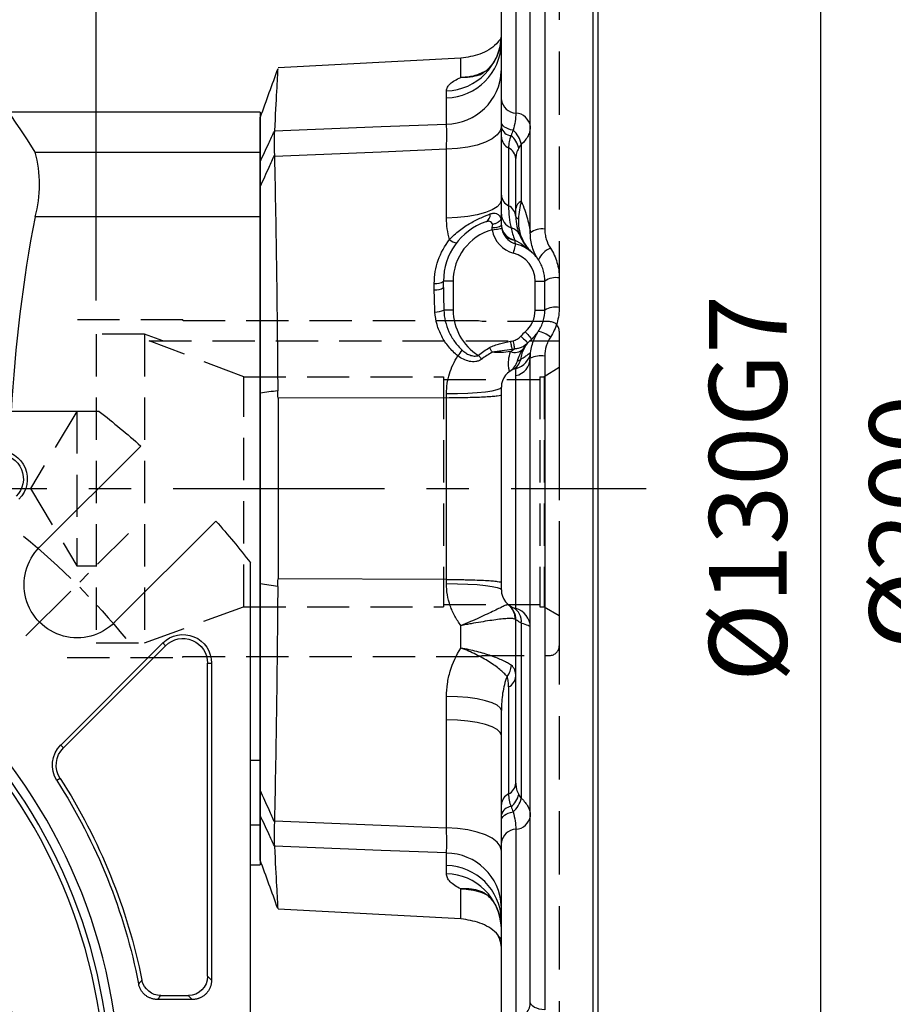
# Model space of a CAD drawing. Units: millimetres. Extents: x -28 to 1069, y -16 to 684.
# Drawn here: x 415 to 506, y 283 to 385 of the extents above; entities that cross this region are included whole.
import ezdxf

# ---------------------------------------------------------------- set-up
doc = ezdxf.new("R2010")
doc.units = ezdxf.units.MM
doc.header["$LTSCALE"] = 17.5
doc.linetypes.add('CENTER', pattern=[2, 1.25, -0.25, 0.25, -0.25])
doc.linetypes.add('HIDDEN', pattern=[0.375, 0.25, -0.125])
for name, color, linetype in [('CEN', 2, 'CENTER'), ('DIM', 3, 'Continuous'), ('HID', 6, 'HIDDEN'), ('MAIN', 7, 'Continuous')]:
    doc.layers.add(name, color=color, linetype=linetype)
doc.styles.get("Standard").update_dxf_attribs({"font": 'simplex.shx', "bigfont": 'chineset.shx'})
doc.dimstyles.new('C', dxfattribs={"dimscale": 3.5, "dimtxt": 2.3, "dimasz": 2, "dimexe": 1, "dimexo": 1, "dimgap": 1, "dimtad": 1, "dimtoh": 1, "dimdec": 4, "dimdsep": 46, "dimtxsty": 'Standard', "dimcen": 0, "dimclrd": 256, "dimclre": 256, "dimclrt": 256, "dimadec": 0, "dimazin": 0, "dimtfac": 0.6, "dimtdec": 4, "dimtofl": 0, "dimtmove": 0, "dimatfit": 3, "dimfxl": 0, "dimtolj": 1, "dimarcsym": 0})
doc.dimstyles.new('L', dxfattribs={"dimscale": 3.5, "dimtxt": 2.3, "dimasz": 2, "dimexe": 1, "dimexo": 1, "dimgap": 1, "dimtad": 1, "dimdsep": 46, "dimtxsty": 'Standard', "dimcen": 0, "dimclrd": 256, "dimclre": 256, "dimclrt": 256, "dimazin": 2, "dimtfac": 0.6, "dimtmove": 0, "dimatfit": 3, "dimfxl": 0, "dimtolj": 1, "dimarcsym": 0})

# ---------------------------------------------------------------- blocks, each defined once
blk = doc.blocks.new('A$C028462F5')
at = {"layer": 'HID'}
for p, q in [((-39, 17.5), (-51, 17.5)), ((-39, 17.5), (-39, 17.4)), ((-8.37, 17.4), (-39, 17.4)), ((-8, 17.3), (-8.37, 17.4)), ((-1, 17.3), (-8, 17.3)), ((-48, 16), (-48, -16)), ((-43, 16), (-48, 16)), ((-43, 16), (-43, -16)), ((-41.09, 15.3), (-43, 16)), ((0, 16.3), (0, -16.3)), ((-42.49, 15.3), (0, 15.3)), ((0, 12.53), (-1.56, 11.58)), ((-32.7, -12.25), (-32.7, 11.58)), ((-32.7, 11.58), (-12, 11.58)), ((-12, 11.58), (-12, -12.25)), ((-12, 11.31), (-2, 11.31)), ((-2, 11.58), (-1.56, 11.58)), ((-2, 11.58), (-2, -12.25)), ((-1.56, 11.58), (-1.56, -12.25)), ((-50, 8), (-54.81, 0)), ((-50, 8), (-50, -8)), ((-48, 8), (-50, 8)), ((-54.81, 0), (-50, -8)), ((-50, -8), (-48, -8)), ((-12, -12), (-2, -12)), ((-43, -16), (-32.7, -12.25)), ((-32.7, -12.25), (-12, -12.25)), ((-2, -12.25), (-1.56, -12.25)), ((-1.56, -12.25), (0, -13.15)), ((-48, -16), (-43, -16)), ((-8.37, -17.4), (-8, -17.3)), ((-8, -17.3), (-1, -17.3)), ((-51, -17.5), (-39, -17.5)), ((-39, -17.4), (-8.37, -17.4)), ((-39, -17.5), (-39, -17.4))]:
    blk.add_line(p, q, dxfattribs=at)
at = {"layer": 'HID', "flags": 128}
blk.add_lwpolyline([(-32.7, 11.58), (-34.52, 12.28), (-42.49, 15.3)], dxfattribs=at)
at = {"layer": 'HID'}
for centre, start, end in [((-1, 16.3), 0, 90), ((-1, -16.3), 270, 0)]:
    blk.add_arc(centre, 1, start, end, dxfattribs=at)
blk = doc.blocks.new('*D249')
at = {"layer": 'DEFPOINTS', "color": 0}
for p in [(474.93, 401.26), (474.93, 271.26), (498.02, 271.26)]:
    blk.add_point(p, dxfattribs=at)
at = {"layer": 'DIM', "lineweight": -2}
for p, q in [((478.43, 401.26), (501.52, 401.26)), ((498.02, 394.26), (498.02, 278.26)), ((478.43, 271.26), (501.52, 271.26))]:
    blk.add_line(p, q, dxfattribs=at)
at = {"layer": 'DIM'}
for points in [[(496.85, 394.26), (499.18, 394.26), (498.02, 401.26)], [(496.85, 278.26), (499.18, 278.26), (498.02, 271.26)]]:
    blk.add_solid(points, dxfattribs=at)
at = {"layer": 'DIM', "insert": (490.49, 336.26), "char_height": 8.05, "attachment_point": 5, "rotation": 90}
blk.add_mtext('\\A1;%%C130G7', dxfattribs=at)
blk = doc.blocks.new('*D250')
at = {"layer": 'DEFPOINTS', "color": 0}
for p in [(295.93, 517.95), (474.93, 436.26), (295.93, 367.26)]:
    blk.add_point(p, dxfattribs=at)
at = {"layer": 'DIM', "lineweight": -2}
for p, q in [((295.93, 370.76), (295.93, 521.45)), ((474.93, 439.76), (474.93, 521.45)), ((467.93, 517.95), (302.93, 517.95))]:
    blk.add_line(p, q, dxfattribs=at)
at = {"layer": 'DIM'}
for points in [[(302.93, 519.12), (302.93, 516.78), (295.93, 517.95)], [(467.93, 519.12), (467.93, 516.78), (474.93, 517.95)]]:
    blk.add_solid(points, dxfattribs=at)
at = {"layer": 'DIM', "insert": (385.43, 525.48), "char_height": 8.05, "attachment_point": 5}
blk.add_mtext('\\A1;179', dxfattribs=at)
blk = doc.blocks.new('*D251')
at = {"layer": 'DEFPOINTS', "color": 0}
for p in [(367.93, 492.95), (474.93, 436.26), (367.93, 380.26)]:
    blk.add_point(p, dxfattribs=at)
at = {"layer": 'DIM', "lineweight": -2}
for p, q in [((367.93, 423.74), (367.93, 496.45)), ((474.93, 456.52), (474.93, 496.45)), ((467.93, 492.95), (374.93, 492.95)), ((474.93, 439.76), (474.93, 443.39)), ((367.93, 383.76), (367.93, 394.84))]:
    blk.add_line(p, q, dxfattribs=at)
at = {"layer": 'DIM'}
for points in [[(374.93, 494.11), (374.93, 491.78), (367.93, 492.95)], [(467.93, 494.11), (467.93, 491.78), (474.93, 492.95)]]:
    blk.add_solid(points, dxfattribs=at)
at = {"layer": 'DIM', "insert": (421.43, 500.47), "char_height": 8.05, "attachment_point": 5}
blk.add_mtext('\\A1;107', dxfattribs=at)
blk = doc.blocks.new('*D252')
at = {"layer": 'DEFPOINTS', "color": 0}
for p in [(422.93, 467.55), (474.93, 436.26), (422.93, 352.26)]:
    blk.add_point(p, dxfattribs=at)
at = {"layer": 'DIM', "lineweight": -2}
for p, q in [((422.93, 355.76), (422.93, 471.05)), ((474.93, 439.76), (474.93, 471.05)), ((467.93, 467.55), (429.93, 467.55))]:
    blk.add_line(p, q, dxfattribs=at)
at = {"layer": 'DIM'}
for points in [[(429.93, 468.71), (429.93, 466.38), (422.93, 467.55)], [(467.93, 468.71), (467.93, 466.38), (474.93, 467.55)]]:
    blk.add_solid(points, dxfattribs=at)
at = {"layer": 'DIM', "insert": (448.93, 475.07), "char_height": 8.05, "attachment_point": 5}
blk.add_mtext('\\A1;52', dxfattribs=at)
blk = doc.blocks.new('*D257')
at = {"layer": 'DEFPOINTS', "color": 0}
for p in [(474.43, 436.26), (474.93, 236.26), (517.72, 236.26)]:
    blk.add_point(p, dxfattribs=at)
at = {"layer": 'DIM', "lineweight": -2}
for p, q in [((477.93, 436.26), (521.22, 436.26)), ((517.72, 429.26), (517.72, 315.27))]:
    blk.add_line(p, q, dxfattribs=at)
at = {"layer": 'DIM'}
blk.add_solid([(516.55, 429.26), (518.89, 429.26), (517.72, 436.26)], dxfattribs=at)
at = {"layer": 'DIM', "insert": (507.1, 332.76), "char_height": 8.05, "attachment_point": 5, "rotation": 90}
blk.add_mtext('\\A1;%%C200', dxfattribs=at)
blk = doc.blocks.new('_None')
blk = doc.blocks.new('A$C94b9a8bf')
at = {"layer": 'MAIN'}
for p, q in [((-62.2, 46.71), (-61.91, 47)), ((-51.33, 36.42), (-61.91, 47)), ((-62.2, 46.71), (-51.62, 36.13)), ((-66.96, 44.91), (-66.96, 12.04)), ((-66.55, 44.91), (-66.96, 44.91)), ((-66.55, 12.45), (-66.55, 44.91)), ((-51.62, 36.13), (-51.33, 36.42)), ((-51.28, 32.95), (-50.93, 32.73)), ((-66.96, 12.04), (-66.55, 12.45)), ((-64.55, 10.45), (-64.96, 10.04)), ((-61.7, 10.45), (-64.55, 10.45)), ((-64.96, 10.04), (-61.37, 10.04))]:
    blk.add_line(p, q, dxfattribs=at)
for centre, radius, start, end in [((-44.91, 64), 2.96, 90, 225), ((-44.91, 64), 2.55, 90, 225), ((-64, 44.91), 2.96, 45, 180), ((-64, 44.91), 2.55, 45, 180), ((-53.42, 34.33), 2.55, 327.2747, 45), ((-53.42, 34.33), 2.96, 327.2747, 45), ((0, 0), 60.95, 147.2747, 168.5967), ((0, 0), 60.54, 147.2747, 168.9033), ((-64.54, 12.46), 2.01, 180.508, 269.492), ((-61.72, 12.46), 2.01, 270.3985, 348.1983)]:
    blk.add_arc(centre, radius, start, end, dxfattribs=at)
for points, knots in [([(-66.96, 12.04), (-66.96, 11.99), (-66.95, 11.89), (-66.94, 11.75), (-66.91, 11.61), (-66.88, 11.47), (-66.83, 11.34), (-66.78, 11.21), (-66.72, 11.08), (-66.64, 10.96), (-66.56, 10.84), (-66.47, 10.73), (-66.38, 10.62), (-66.27, 10.53), (-66.16, 10.44), (-66.04, 10.36), (-65.92, 10.28), (-65.79, 10.22), (-65.66, 10.17), (-65.53, 10.12), (-65.39, 10.09), (-65.25, 10.06), (-65.11, 10.05), (-65.01, 10.04), (-64.96, 10.04)], [0, 0, 0, 0, 0.045634, 0.091218, 0.136756, 0.182254, 0.227716, 0.273147, 0.318553, 0.363939, 0.409308, 0.454668, 0.500022, 0.545375, 0.590734, 0.636102, 0.681485, 0.726887, 0.772315, 0.817772, 0.863264, 0.908796, 0.954373, 1, 1, 1, 1]), ([(-61.37, 10.04), (-61.32, 10.04), (-61.22, 10.05), (-61.08, 10.06), (-60.94, 10.09), (-60.8, 10.12), (-60.66, 10.17), (-60.53, 10.23), (-60.4, 10.29), (-60.27, 10.37), (-60.15, 10.45), (-60.04, 10.54), (-59.94, 10.64), (-59.84, 10.75), (-59.75, 10.86), (-59.67, 10.98), (-59.6, 11.11), (-59.54, 11.24), (-59.49, 11.37), (-59.44, 11.51), (-59.42, 11.61), (-59.41, 11.65)], [0, 0, 0, 0, 0.052762, 0.10548, 0.15816, 0.210807, 0.263426, 0.316022, 0.3686, 0.421165, 0.473723, 0.526278, 0.578836, 0.631401, 0.683979, 0.736575, 0.789194, 0.841841, 0.89452, 0.947239, 1, 1, 1, 1]), ([(-59.75, 12.05), (-59.7, 11.99), (-59.65, 11.93), (-59.59, 11.87), (-59.53, 11.8), (-59.47, 11.72), (-59.41, 11.65)], [0.00183702, 0.00183702, 0.00183702, 0.00183702, 0.004, 0.004, 0.004, 0.00654235, 0.00654235, 0.00654235, 0.00654235]), ([(-61.37, 10.04), (-61.44, 10.13), (-61.5, 10.21), (-61.57, 10.3), (-61.62, 10.35), (-61.66, 10.4), (-61.7, 10.45)], [0.000501285, 0.000501285, 0.000501285, 0.000501285, 0.00340135, 0.00340135, 0.00340135, 0.005207354, 0.005207354, 0.005207354, 0.005207354])]:
    blk.add_open_spline(points, degree=3, knots=knots, dxfattribs=at)
blk = doc.blocks.new('A$C066C14BB')
at = {"layer": 'CEN', "ltscale": 0.3}
blk.add_line((-47.73, 47.73), (-58.34, 58.34), dxfattribs=at)
blk.add_arc((0, 0), 75, 129.268, 140.732, dxfattribs=at)
at = {"layer": 'MAIN'}
for p, q in [((-55.31, 71), (55.31, 71)), ((-59.63, 67.41), (-49.14, 56.92)), ((-56.92, 49.14), (-67.41, 59.63)), ((-71, -55.31), (-71, 55.31))]:
    blk.add_line(p, q, dxfattribs=at)
for radius in [57.5, 56.55, 55.98]:
    blk.add_circle((0, 0), radius, dxfattribs=at)
for centre, radius, start, end in [((0, 0), 90, 127.9182, 131.4964), ((0, 0), 90, 138.5036, 142.0818), ((-53.03, 53.03), 5.5, 225, 45), ((-51.58, 15.99), 9, 284.3124, 342.7782)]:
    blk.add_arc(centre, radius, start, end, dxfattribs=at)
blk.add_blockref('A$C94b9a8bf', (0, 0))
blk = doc.blocks.new('A$C2E7B3DA0')
at = {"layer": 'MAIN'}
for p, q in [((72, 102), (45.96, 102)), ((72, 102), (72, 97.87)), ((48.68, 97.87), (72, 97.87)), ((72, 97.87), (72, 91.16)), ((72, 91.16), (48.68, 91.16)), ((72, 91.16), (72, 34.84)), ((71, 34.84), (72, 34.84)), ((72, 34.84), (72, 28.13)), ((72, 28.13), (71, 28.13)), ((72, 28.13), (72, 24)), ((71, 24), (72, 24))]:
    blk.add_line(p, q, dxfattribs=at)
at = {"layer": 'MAIN', "flags": 128}
blk.add_lwpolyline([(48.68, 97.87), (47.89, 99.13), (47.21, 100.17), (46.66, 100.99), (46.26, 101.57), (45.98, 101.98), (46, 101.95)], dxfattribs=at)
at = {"layer": 'MAIN'}
for centre, radius, start, end in [((36.75, 94.51), 12.39, 344.3007, 15.6993), ((194.9, 63.04), 148.91, 169.1157, 176.9374)]:
    blk.add_arc(centre, radius, start, end, dxfattribs=at)
blk = doc.blocks.new('*D243')
at = {"layer": 'DEFPOINTS', "color": 0}
for p in [(333.68, 339.98), (402.18, 206.54)]:
    blk.add_point(p, dxfattribs=at)
at = {"layer": 'DIM', "lineweight": -2}
for p, q in [((429.03, 154.25), (405.38, 200.31)), ((487.24, 154.25), (429.03, 154.25))]:
    blk.add_line(p, q, dxfattribs=at)
blk.add_arc((367.93, 273.26), 75, 294.4992, 306.5942, dxfattribs=at)
at = {"layer": 'DIM'}
blk.add_solid([(406.42, 200.84), (404.34, 199.78), (402.18, 206.54)], dxfattribs=at)
at = {"layer": 'DIM', "insert": (461.94, 161.78), "char_height": 8.05, "attachment_point": 5}
blk.add_mtext('\\A1;PCD∅150', dxfattribs=at)
blk = doc.blocks.new('A$Ccba28c19')
at = {"layer": 'HID', "ltscale": 1.5}
blk.add_line((31, 132), (31, 2), dxfattribs=at)
at = {"layer": 'MAIN', "linetype": 'Continuous'}
for p, q in [((34.5, 0), (34.5, 167)), ((35, 166.5), (35, 0.5)), ((25, 107.28), (25, 126.75)), ((26.5, 125.33), (26.5, 105.91)), ((28, 93.47), (28, 123.58)), ((29.5, 124.45), (29.5, 93.88)), ((20.81, 111.59), (1.86, 110.6)), ((20.81, 109.61), (20.81, 111.59)), ((19.31, 107.49), (19.31, 108.22)), ((19.31, 104.77), (19.31, 107.49)), ((0, 100.87), (0, 105.5)), ((25, 97.42), (25, 103.41)), ((19.31, 95.02), (19.31, 102.16)), ((25.75, 102.3), (25.75, 96.31)), ((27.06, 102.67), (27.06, 96.78)), ((26.5, 96.03), (26.5, 101.2)), ((0, 76.89), (0, 98.29)), ((31, 88.83), (31, 85.78)), ((18.05, 87.6), (18.05, 88.26)), ((20, 88.5), (19, 88.5)), ((19, 87.83), (19, 88.5)), ((20, 88.5), (20, 85.5)), ((28.5, 88.5), (29.5, 88.5)), ((28.5, 85.5), (28.5, 88.5)), ((29.5, 85.5), (29.5, 88.5)), ((20, 85.5), (19.04, 85.5)), ((28.5, 85.5), (29.5, 85.5)), ((29.5, 80.73), (29.5, 12.99)), ((28, 13.8), (28, 80.53)), ((26.5, 54.56), (26.5, 78.7)), ((0, 57.11), (0, 76.89)), ((19.31, 76.42), (19.31, 76.84)), ((25, 56.5), (25, 77.5)), ((19.31, 76.42), (1.86, 76.37)), ((1.86, 76.37), (1.86, 57.63)), ((19.31, 57.58), (19.31, 76.42)), ((19.31, 57.58), (1.86, 57.63)), ((19.31, 57.16), (19.31, 57.58)), ((0, 35.71), (0, 57.11)), ((25.75, 54.94), (25.84, 54.87)), ((26.5, 36.46), (26.5, 53.38)), ((20.81, 50.47), (20.81, 52.79)), ((27.06, 53.05), (27.06, 34.89)), ((25.75, 46.44), (25.75, 35.35)), ((19.31, 43.04), (19.31, 45.46)), ((25, 34.25), (25, 44.01)), ((19.31, 31.84), (19.31, 43.04)), ((0, 28.5), (0, 33.13)), ((26.5, 31.69), (26.5, 11.95)), ((25, 10.52), (25, 30.32)), ((19.31, 27.91), (19.31, 29.23)), ((19.31, 27.08), (19.31, 27.91)), ((20.81, 22.41), (20.81, 25.51)), ((20.81, 22.41), (1.86, 23.4))]:
    blk.add_line(p, q, dxfattribs=at)
at = {"layer": 'MAIN', "linetype": 'Continuous', "flags": 128}
for points in [[(1.48, 104.07), (12.54, 104.51), (19.31, 104.77)], [(25, 104.53), (24.89, 104.08), (24.57, 103.65), (24.05, 103.25), (23.35, 102.89), (22.49, 102.6), (21.51, 102.37), (20.44, 102.23), (19.31, 102.16)], [(26.22, 104.13), (25.96, 104.19), (25.72, 104.27), (25.51, 104.37), (25.33, 104.47), (25.19, 104.59), (25.08, 104.72), (25.02, 104.85), (25, 104.99)], [(19.31, 102.16), (12.54, 101.88), (1.48, 101.43)], [(25, 96.91), (24.89, 96.55), (24.57, 96.21), (24.05, 95.89), (23.35, 95.61), (22.49, 95.37), (21.51, 95.19), (20.44, 95.08), (19.31, 95.02)], [(24.04, 93.8), (24.24, 93.84), (24.42, 93.87), (24.59, 93.9), (24.74, 93.92), (24.86, 93.94), (24.95, 93.96), (25.01, 93.97), (25.03, 93.97)], [(26.25, 91.4), (26.3, 91.59), (26.35, 91.78), (26.39, 91.94), (26.43, 92.09), (26.46, 92.21), (26.48, 92.3), (26.5, 92.35), (26.5, 92.37)], [(26.37, 92.77), (26.38, 92.68), (26.38, 92.61), (26.39, 92.54), (26.41, 92.49), (26.43, 92.44), (26.45, 92.41), (26.47, 92.39), (26.5, 92.37)], [(27.01, 82.78), (27.15, 82.65), (27.29, 82.52), (27.42, 82.41), (27.53, 82.3), (27.62, 82.22), (27.69, 82.16), (27.73, 82.12), (27.75, 82.11)], [(27.48, 83.25), (27.61, 83.1), (27.73, 82.96), (27.85, 82.83), (27.95, 82.72), (28.03, 82.62), (28.09, 82.55), (28.13, 82.51), (28.14, 82.5)], [(25.93, 82.26), (25.95, 82.14), (25.98, 82.01), (26, 81.89), (26.03, 81.77), (26.05, 81.67), (26.07, 81.57), (26.09, 81.48), (26.1, 81.41)], [(26.2, 82.32), (26.23, 82.19), (26.25, 82.06), (26.28, 81.94), (26.3, 81.83), (26.33, 81.72), (26.34, 81.62), (26.36, 81.54), (26.38, 81.47)], [(22.96, 80.41), (22.92, 80.46), (22.89, 80.5), (22.85, 80.55), (22.8, 80.6), (22.76, 80.65), (22.72, 80.7), (22.68, 80.75), (22.63, 80.81)], [(23.77, 81.61), (23.81, 81.54), (23.85, 81.48), (23.88, 81.41), (23.92, 81.35), (23.95, 81.29), (23.99, 81.23), (24.02, 81.18), (24.05, 81.12)], [(19.31, 76.84), (20.44, 76.86), (21.51, 76.9), (22.49, 76.96), (23.35, 77.04), (24.05, 77.14), (24.57, 77.25), (24.89, 77.37), (25, 77.5)], [(19.31, 57.16), (20.44, 57.14), (21.51, 57.1), (22.49, 57.04), (23.35, 56.96), (24.05, 56.86), (24.57, 56.75), (24.89, 56.63), (25, 56.5)], [(25, 44.01), (24.89, 44.29), (24.57, 44.55), (24.05, 44.79), (23.35, 45.01), (22.49, 45.19), (21.51, 45.33), (20.44, 45.42), (19.31, 45.46)], [(25, 41.42), (24.89, 41.73), (24.57, 42.02), (24.05, 42.29), (23.35, 42.54), (22.49, 42.74), (21.51, 42.89), (20.44, 42.99), (19.31, 43.04)], [(25, 32.62), (25.02, 32.75), (25.08, 32.89), (25.19, 33.02), (25.33, 33.14), (25.51, 33.25), (25.72, 33.34), (25.96, 33.42), (26.22, 33.48)], [(1.48, 32.57), (12.54, 32.12), (19.31, 31.84)], [(25, 29.47), (24.89, 29.92), (24.57, 30.35), (24.05, 30.75), (23.35, 31.11), (22.49, 31.4), (21.51, 31.63), (20.44, 31.77), (19.31, 31.84)], [(19.31, 29.23), (12.54, 29.49), (1.48, 29.93)], [(29.5, 12.99), (29.21, 13.01), (28.93, 13.05), (28.67, 13.13), (28.44, 13.23), (28.25, 13.35), (28.11, 13.49), (28.03, 13.64), (28, 13.8)]]:
    blk.add_lwpolyline(points, dxfattribs=at)
at = {"layer": 'MAIN', "linetype": 'Continuous'}
for centre, radius, start, end in [((19.14, 114.08), 5.86, 271.6959, 358.813), ((19.17, 113.32), 5.83, 271.4418, 358.5694), ((19.26, 110.52), 5.74, 270.507, 357.6352), ((26.59, 107.52), 1.61, 188.4999, 266.7159), ((26.41, 104.31), 1.61, 8.4998, 86.7162), ((26.11, 104.72), 1.15, 194.8578, 264.6299), ((24.4, 102.1), 2.73, 12.0009, 48.0476), ((26.32, 103.5), 1.32, 183.8153, 244.5664), ((24.66, 101.86), 2.18, 11.2849, 52.1642), ((25.18, 101.11), 1.32, 3.8153, 64.5665), ((26.32, 97.5), 1.32, 183.8152, 244.5666), ((25.18, 95.12), 1.32, 3.8152, 64.5664), ((27.45, 95.9), 0.963, 114.0219, 172.4201), ((23.05, 95.38), 0.805, 293.638, 5.5708), ((26.6, 95.51), 1.6, 182.8112, 247.9486), ((26.84, 95.32), 0.361, 198.7882, 259.13), ((25.5, 88.5), 6.5, 109.0668, 180), ((24.27, 95.2), 1.15, 259.5841, 309.371), ((26.69, 94.43), 1.7, 184.2006, 259.1081), ((27, 94.31), 2, 180, 200.6012), ((25.79, 92.86), 1.18, 24.7946, 79.5216), ((29.15, 92.18), 1.73, 78.418, 131.6709), ((25.5, 88.5), 5.5, 105.3618, 180), ((27, 94.31), 3, 189.7099, 255.5225), ((26.43, 94.2), 1.43, 204.3597, 267.6749), ((27, 94.31), 2, 200.6012, 255.5225), ((20.39, 93.54), 1.06, 223.8957, 268.7492), ((31, 89.71), 2.38, 112.5571, 155.2411), ((25.5, 88.5), 3, 0, 75.5225), ((30.64, 86.86), 2, 79.6918, 124.9343), ((18.27, 89.42), 1.18, 259.5692, 308.7073), ((18.27, 88.78), 1.2, 259.7446, 307.6817), ((30.64, 83.57), 2.24, 80.6946, 120.5798), ((18.14, 87.36), 2.07, 269.614, 295.755), ((25.5, 85.5), 5.5, 180, 238.5831), ((25.5, 85.5), 3, 311.3164, 0), ((31.44, 78.74), 6, 131.3164, 137.6701), ((28.34, 80.64), 2.7, 49.7274, 79.4587), ((15.93, 84.56), 5.94, 320.1763, 327.3716), ((26.41, 82.27), 1.17, 245.9934, 315.3627), ((26.05, 81.39), 2, 283.6921, 352.9325), ((29.13, 77.85), 2.91, 82.7335, 112.9033), ((24.76, 80.81), 2, 304.1401, 342.7967), ((25.5, 80.71), 1.54, 295.7556, 348.0662), ((26.09, 80.57), 1.91, 282.3108, 358.7696), ((27, 77.5), 2, 103.6921, 180), ((27, 56.5), 2, 180, 255.5225), ((24.49, 53.42), 1.97, 0.2662, 50.8492), ((24.5, 53.38), 2, 0, 51.3178), ((25.49, 53.25), 1.58, 352.7104, 62.7177), ((26, 52.63), 2, 0, 75.5225), ((23.86, 48.83), 2.18, 322.9111, 355.9518), ((25.18, 47.63), 1.32, 295.4334, 356.1849), ((25.18, 36.54), 1.32, 295.4335, 356.1848), ((26.32, 34.16), 1.32, 115.4336, 176.1847), ((24.66, 35.78), 2.2, 307.6943, 347.306), ((24.39, 35.54), 2.75, 311.7199, 346.4243), ((26.11, 32.9), 1.15, 95.5913, 165.396), ((26.41, 33.3), 1.61, 273.2838, 351.5002), ((26.59, 30.08), 1.61, 93.2841, 171.5001), ((19.26, 23.48), 5.74, 2.3648, 89.493), ((19.22, 22.13), 5.79, 1.9041, 89.0396), ((19.19, 21.27), 5.81, 1.6221, 88.7547)]:
    blk.add_arc(centre, radius, start, end, dxfattribs=at)
for start_param, end_param in [(4.82103, 4.82993), (4.594848, 4.603748)]:
    blk.add_ellipse((-29.43, 67), major_axis=(0, 86.44), ratio=0.364036, start_param=start_param, end_param=end_param, dxfattribs=at)
for points, knots in [([(24.98, 113.71), (24.82, 113.5), (24.26, 112.75), (22.8, 111.91), (21.48, 111.7), (20.81, 111.59)], [0, 0, 0, 0, 0.163625, 0.581807, 1, 1, 1, 1]), ([(24.98, 113.91), (24.98, 113.75), (24.99, 113.3), (24.83, 112.57), (24.54, 111.78), (24.16, 111.12), (23.75, 110.61), (23.38, 110.26), (23.09, 110.05), (22.91, 109.94), (22.83, 109.9), (22.85, 109.91), (22.86, 109.91)], [0, 0, 0, 0, 0.074606, 0.217544, 0.353548, 0.482692, 0.603756, 0.708752, 0.805811, 0.899082, 0.992143, 1, 1, 1, 1]), ([(1.82, 110.51), (1.8, 110.02), (1.75, 109.24), (1.64, 107.09), (1.57, 105.73), (1.48, 104.07)], [0, 0, 0, 0, 0.5, 0.5, 1, 1, 1, 1]), ([(23.37, 110.27), (22.96, 110.07), (22.2, 109.7), (21.3, 109.62), (20.87, 109.61), (20.82, 109.61), (20.81, 109.61)], [0, 0, 0, 0, 0.524238, 0.945128, 0.992895, 1, 1, 1, 1]), ([(19.31, 108.22), (19.31, 108.35), (19.35, 108.48), (19.48, 108.72), (19.57, 108.85), (19.95, 109.19), (20.32, 109.41), (20.81, 109.61)], [0, 0, 0, 0, 0.25, 0.25, 0.5, 0.5, 1, 1, 1, 1]), ([(22.9, 109.93), (22.9, 109.93), (22.63, 109.8), (21.98, 109.66), (21.27, 109.59), (20.87, 109.6), (20.82, 109.61), (20.81, 109.61)], [0, 0, 0, 0, 0.00112, 0.441728, 0.935556, 0.991439, 1, 1, 1, 1]), ([(25, 104.99), (25, 105.42), (25, 105.82), (25, 106.58), (25, 106.94), (25, 107.28)], [0, 0, 0, 0, 0.5, 0.5, 1, 1, 1, 1]), ([(26.5, 105.91), (26.5, 105.63), (26.47, 105.35), (26.37, 104.76), (26.3, 104.46), (26.22, 104.13)], [0, 0, 0, 0, 0.5, 0.5, 1, 1, 1, 1]), ([(19.31, 102.16), (19.33, 102.75), (19.34, 103.26), (19.34, 103.94), (19.34, 104.14), (19.33, 104.5), (19.32, 104.65), (19.31, 104.77)], [0, 0, 0, 0, 0.5, 0.5, 0.75, 0.75, 1, 1, 1, 1]), ([(25, 103.41), (25, 103.56), (25, 103.72), (25, 104.06), (25, 104.24), (25, 104.43)], [0, 0, 0, 0, 0.5, 0.5, 1, 1, 1, 1]), ([(28, 104.54), (28, 104.38), (27.98, 104.21), (27.9, 103.88), (27.84, 103.72), (27.6, 103.24), (27.37, 102.94), (27.06, 102.67)], [0, 0, 0, 0, 0.25, 0.25, 0.5, 0.5, 1, 1, 1, 1]), ([(0, 100.87), (0.3, 101.51), (0.6, 102.15), (0.9, 102.8), (1.09, 103.2), (1.28, 103.61), (1.47, 104.02)], [0, 0, 0, 0, 0.002912026, 0.002912026, 0.002912026, 0.004760759, 0.004760759, 0.004760759, 0.004760759]), ([(1.47, 104.02), (1.45, 103.77), (1.44, 103.43), (1.44, 102.58), (1.45, 102.09), (1.47, 101.55)], [0, 0, 0, 0, 0.5, 0.5, 1, 1, 1, 1]), ([(26, 103.58), (25.9, 103.37), (25.84, 103.15), (25.77, 102.73), (25.75, 102.52), (25.75, 102.3)], [0, 0, 0, 0, 0.5, 0.5, 1, 1, 1, 1]), ([(26.8, 102.29), (26.7, 102.11), (26.62, 101.94), (26.52, 101.58), (26.5, 101.4), (26.5, 101.2)], [0, 0, 0, 0, 0.5, 0.5, 1, 1, 1, 1]), ([(1.47, 101.55), (1.28, 101.12), (1.09, 100.7), (0.9, 100.28), (0.6, 99.62), (0.3, 98.96), (0, 98.29)], [0, 0, 0, 0, 0.001848733, 0.001848733, 0.001848733, 0.00476076, 0.00476076, 0.00476076, 0.00476076]), ([(1.48, 101.43), (1.57, 97.53), (1.64, 93.56), (1.75, 85.47), (1.8, 81.34), (1.82, 77.14)], [0, 0, 0, 0, 0.5, 0.5, 1, 1, 1, 1]), ([(0, 98.29), (0, 98.59), (0, 98.88), (0, 99.42), (0, 99.68), (0, 100.12), (0, 100.31), (0, 100.64), (0, 100.77), (0, 100.87)], [0, 0, 0, 0, 0.25, 0.25, 0.5, 0.5, 0.75, 0.75, 1, 1, 1, 1]), ([(25.75, 96.31), (25.75, 95.92), (25.77, 95.53), (25.85, 94.76), (25.91, 94.38), (26, 94.02)], [0, 0, 0, 0, 0.5, 0.5, 1, 1, 1, 1]), ([(26.5, 95.21), (26.5, 95.35), (26.5, 95.49), (26.5, 95.77), (26.5, 95.9), (26.5, 96.03)], [0, 0, 0, 0, 0.5, 0.5, 1, 1, 1, 1]), ([(27.06, 96.78), (27.19, 96.47), (27.31, 96.17), (27.52, 95.55), (27.62, 95.25), (27.78, 94.66), (27.85, 94.38), (27.93, 93.99), (27.96, 93.86), (27.99, 93.64), (28, 93.55), (28, 93.47)], [0, 0, 0, 0, 0.25, 0.25, 0.5, 0.5, 0.75, 0.75, 0.875, 0.875, 1, 1, 1, 1]), ([(19.63, 92.81), (19.78, 92.98), (19.95, 93.14), (20.29, 93.45), (20.47, 93.6), (20.84, 93.89), (21.03, 94.03), (21.41, 94.28), (21.6, 94.4), (22.18, 94.73), (22.56, 94.92), (23.26, 95.23), (23.58, 95.35), (23.85, 95.46)], [0, 0, 0, 0, 0.125, 0.125, 0.25, 0.25, 0.375, 0.375, 0.5, 0.5, 0.75, 0.75, 1, 1, 1, 1]), ([(23.85, 95.46), (23.98, 95.51), (24.09, 95.54), (24.3, 95.56), (24.39, 95.55), (24.57, 95.48), (24.65, 95.42), (24.77, 95.29), (24.82, 95.23), (24.9, 95.11), (24.94, 95.04), (24.98, 94.96)], [0, 0, 0, 0, 0.25, 0.25, 0.5, 0.5, 0.75, 0.75, 0.875, 0.875, 1, 1, 1, 1]), ([(24.98, 94.96), (24.94, 94.84), (24.83, 94.72), (24.6, 94.56), (24.51, 94.52), (24.33, 94.44), (24.22, 94.4), (24.12, 94.38)], [0, 0, 0, 0, 0.5, 0.5, 0.75, 0.75, 1, 1, 1, 1]), ([(26.5, 95.21), (26.5, 94.85), (26.54, 94.51), (26.68, 93.82), (26.79, 93.49), (27.08, 92.85), (27.25, 92.55), (27.56, 92.12), (27.67, 91.98), (27.91, 91.72), (28.04, 91.6), (28.17, 91.48)], [0, 0, 0, 0, 0.25, 0.25, 0.5, 0.5, 0.75, 0.75, 0.875, 0.875, 1, 1, 1, 1]), ([(26.77, 94.97), (26.76, 94.63), (26.77, 94.3), (26.88, 93.65), (26.96, 93.34), (27.2, 92.74), (27.35, 92.46), (27.62, 92.07), (27.72, 91.94), (27.93, 91.7), (28.05, 91.59), (28.17, 91.48)], [0, 0, 0, 0, 0.25, 0.25, 0.5, 0.5, 0.75, 0.75, 0.875, 0.875, 1, 1, 1, 1]), ([(24.12, 94.38), (24.07, 94.45), (24.02, 94.51), (23.92, 94.62), (23.86, 94.65), (23.74, 94.7), (23.67, 94.7), (23.53, 94.69), (23.46, 94.67), (23.38, 94.64)], [0, 0, 0, 0, 0.25, 0.25, 0.5, 0.5, 0.75, 0.75, 1, 1, 1, 1]), ([(28.83, 90.71), (28.56, 91.12), (28.35, 91.56), (28.14, 92.26), (28.09, 92.5), (28.02, 92.99), (28, 93.23), (28, 93.47)], [0, 0, 0, 0, 0.5, 0.5, 0.75, 0.75, 1, 1, 1, 1]), ([(29.5, 93.88), (29.5, 93.7), (29.51, 93.53), (29.56, 93.19), (29.6, 93.02), (29.75, 92.52), (29.89, 92.21), (30.08, 91.91)], [0, 0, 0, 0, 0.25, 0.25, 0.5, 0.5, 1, 1, 1, 1]), ([(18.05, 88.26), (18.05, 88.67), (18.09, 89.08), (18.22, 89.88), (18.32, 90.28), (18.73, 91.44), (19.11, 92.15), (19.63, 92.81)], [0, 0, 0, 0, 0.25, 0.25, 0.5, 0.5, 1, 1, 1, 1]), ([(26.37, 92.77), (26.7, 92.61), (27.01, 92.41), (27.61, 91.97), (27.89, 91.73), (28.17, 91.48)], [0, 0, 0, 0, 0.5, 0.5, 1, 1, 1, 1]), ([(26.5, 92.37), (26.84, 92.29), (27.14, 92.16), (27.56, 91.94), (27.69, 91.85), (27.88, 91.72), (27.94, 91.67), (28.05, 91.58), (28.11, 91.53), (28.17, 91.48)], [0, 0, 0, 0, 0.5, 0.5, 0.75, 0.75, 0.875, 0.875, 1, 1, 1, 1]), ([(30.08, 91.91), (30.38, 91.45), (30.61, 90.96), (30.84, 90.18), (30.9, 89.91), (30.98, 89.37), (31, 89.1), (31, 88.83)], [0, 0, 0, 0, 0.5, 0.5, 0.75, 0.75, 1, 1, 1, 1]), ([(28.82, 90.73), (28.81, 90.74), (28.79, 90.77), (28.62, 91.04), (28.32, 91.33), (28.17, 91.48)], [0, 0, 0, 0, 0.109339, 0.552583, 1, 1, 1, 1]), ([(29.5, 88.5), (29.5, 88.7), (29.49, 88.89), (29.43, 89.28), (29.39, 89.47), (29.22, 90.03), (29.05, 90.38), (28.83, 90.71)], [0, 0, 0, 0, 0.25, 0.25, 0.5, 0.5, 1, 1, 1, 1]), ([(31, 85.78), (31, 85.24), (30.92, 84.7), (30.69, 83.92), (30.59, 83.66), (30.37, 83.17), (30.23, 82.93), (30.08, 82.7)], [0, 0, 0, 0, 0.5, 0.5, 0.75, 0.75, 1, 1, 1, 1]), ([(20.49, 80.75), (20.32, 80.89), (20.15, 81.04), (19.84, 81.35), (19.69, 81.52), (19.26, 82.03), (19.02, 82.39), (18.62, 83.17), (18.45, 83.58), (18.22, 84.42), (18.15, 84.85), (18.12, 85.29)], [0, 0, 0, 0, 0.125, 0.125, 0.25, 0.25, 0.5, 0.5, 0.75, 0.75, 1, 1, 1, 1]), ([(19.04, 85.5), (19.05, 85.11), (19.1, 84.72), (19.28, 83.97), (19.41, 83.59), (19.73, 82.89), (19.93, 82.55), (20.38, 81.92), (20.64, 81.62), (20.93, 81.36)], [0, 0, 0, 0, 0.25, 0.25, 0.5, 0.5, 0.75, 0.75, 1, 1, 1, 1]), ([(28.83, 83.29), (28.94, 83.45), (29.04, 83.63), (29.21, 83.98), (29.28, 84.17), (29.44, 84.73), (29.5, 85.11), (29.5, 85.5)], [0, 0, 0, 0, 0.25, 0.25, 0.5, 0.5, 1, 1, 1, 1]), ([(26.2, 82.32), (26.36, 82.35), (26.5, 82.41), (26.78, 82.57), (26.9, 82.66), (27.01, 82.78)], [0, 0, 0, 0, 0.5, 0.5, 1, 1, 1, 1]), ([(28, 80.53), (28, 81.02), (28.07, 81.5), (28.28, 82.2), (28.37, 82.43), (28.58, 82.87), (28.7, 83.08), (28.83, 83.29)], [0, 0, 0, 0, 0.5, 0.5, 0.75, 0.75, 1, 1, 1, 1]), ([(28.14, 82.5), (28.15, 82.5), (28.24, 82.58), (28.5, 82.84), (28.72, 83.13), (28.76, 83.18), (28.76, 83.18)], [0, 0, 0, 0, 0.025145, 0.251708, 0.901503, 1, 1, 1, 1]), ([(30.08, 82.7), (29.99, 82.55), (29.9, 82.4), (29.76, 82.08), (29.7, 81.92), (29.55, 81.42), (29.5, 81.08), (29.5, 80.73)], [0, 0, 0, 0, 0.25, 0.25, 0.5, 0.5, 1, 1, 1, 1]), ([(23.77, 81.61), (23.94, 81.7), (24.11, 81.78), (24.46, 81.9), (24.64, 81.96), (25.19, 82.11), (25.56, 82.19), (25.93, 82.26)], [0, 0, 0, 0, 0.25, 0.25, 0.5, 0.5, 1, 1, 1, 1]), ([(27.75, 82.11), (27.57, 81.91), (27.36, 81.76), (27.01, 81.59), (26.88, 81.55), (26.63, 81.49), (26.51, 81.47), (26.38, 81.47)], [0, 0, 0, 0, 0.5, 0.5, 0.75, 0.75, 1, 1, 1, 1]), ([(26.67, 80.22), (26.8, 80.66), (27, 81.08), (27.37, 81.65), (27.51, 81.83), (27.81, 82.18), (27.97, 82.34), (28.14, 82.5)], [0, 0, 0, 0, 0.5, 0.5, 0.75, 0.75, 1, 1, 1, 1]), ([(27.01, 80.39), (27.05, 80.6), (27.09, 80.8), (27.22, 81.2), (27.3, 81.38), (27.49, 81.74), (27.6, 81.9), (27.85, 82.22), (27.99, 82.36), (28.14, 82.5)], [0, 0, 0, 0, 0.25, 0.25, 0.5, 0.5, 0.75, 0.75, 1, 1, 1, 1]), ([(19.31, 76.84), (19.31, 77.19), (19.34, 77.53), (19.44, 78.22), (19.52, 78.56), (19.82, 79.55), (20.11, 80.17), (20.49, 80.75)], [0, 0, 0, 0, 0.25, 0.25, 0.5, 0.5, 1, 1, 1, 1]), ([(22.96, 80.41), (22.87, 80.34), (22.77, 80.29), (22.56, 80.2), (22.45, 80.18), (22.12, 80.13), (21.9, 80.14), (21.47, 80.23), (21.27, 80.3), (20.86, 80.5), (20.67, 80.62), (20.49, 80.75)], [0, 0, 0, 0, 0.125, 0.125, 0.25, 0.25, 0.5, 0.5, 0.75, 0.75, 1, 1, 1, 1]), ([(20.93, 81.36), (21.05, 81.25), (21.17, 81.15), (21.43, 80.98), (21.57, 80.9), (21.86, 80.79), (22.01, 80.75), (22.32, 80.72), (22.49, 80.74), (22.63, 80.81)], [0, 0, 0, 0, 0.25, 0.25, 0.5, 0.5, 0.75, 0.75, 1, 1, 1, 1]), ([(26.1, 81.41), (25.76, 81.35), (25.41, 81.3), (24.9, 81.24), (24.73, 81.22), (24.39, 81.18), (24.22, 81.16), (24.05, 81.12)], [0, 0, 0, 0, 0.5, 0.5, 0.75, 0.75, 1, 1, 1, 1]), ([(25.94, 81.2), (25.61, 81.15), (25.29, 81.11), (24.66, 81.08), (24.36, 81.08), (24.05, 81.12)], [0, 0, 0, 0, 0.5, 0.5, 1, 1, 1, 1]), ([(25.88, 79.16), (25.86, 79.15), (25.84, 79.18), (25.8, 79.31), (25.79, 79.37), (25.77, 79.51), (25.76, 79.58), (25.74, 79.85), (25.74, 80.08), (25.79, 80.6), (25.85, 80.89), (25.94, 81.2)], [0, 0, 0, 0, 0.25, 0.25, 0.375, 0.375, 0.5, 0.5, 0.75, 0.75, 1, 1, 1, 1]), ([(27.01, 80.39), (27.18, 80.5), (27.32, 80.59), (27.58, 80.77), (27.68, 80.85), (27.86, 80.98), (27.93, 81.04), (28.02, 81.12), (28.04, 81.14), (28.04, 81.14)], [0, 0, 0, 0, 0.25, 0.25, 0.5, 0.5, 0.75, 0.75, 1, 1, 1, 1]), ([(26.67, 80.22), (26.66, 80.21), (26.69, 80.22), (26.81, 80.29), (26.9, 80.34), (27.01, 80.39)], [0, 0, 0, 0, 0.5, 0.5, 1, 1, 1, 1]), ([(25.95, 79.2), (25.95, 79.2), (25.87, 79.16), (25.88, 79.16), (25.88, 79.16)], [0, 0, 0, 0, 0.027517, 1, 1, 1, 1]), ([(26.5, 78.7), (26.5, 78.95), (26.51, 79.13), (26.52, 79.38), (26.53, 79.44), (26.53, 79.44)], [0, 0, 0, 0, 0.5, 0.5, 1, 1, 1, 1]), ([(19.31, 76.42), (19.7, 76.42), (20.07, 76.43), (20.62, 76.43), (20.8, 76.44), (21.16, 76.44), (21.34, 76.45), (21.86, 76.46), (22.19, 76.47), (22.8, 76.49), (23.09, 76.51), (23.61, 76.53), (23.85, 76.55), (24.15, 76.57), (24.25, 76.58), (24.42, 76.6), (24.5, 76.61), (24.71, 76.64), (24.82, 76.66), (24.93, 76.69), (24.95, 76.69), (24.99, 76.71), (25, 76.72), (25, 76.73)], [0, 0, 0, 0, 0.125, 0.125, 0.1875, 0.1875, 0.25, 0.25, 0.375, 0.375, 0.5, 0.5, 0.625, 0.625, 0.6875, 0.6875, 0.75, 0.75, 0.875, 0.875, 0.9375, 0.9375, 1, 1, 1, 1]), ([(19.31, 57.58), (19.7, 57.58), (20.07, 57.57), (20.62, 57.57), (20.8, 57.56), (21.16, 57.56), (21.34, 57.55), (21.86, 57.54), (22.19, 57.53), (22.8, 57.51), (23.09, 57.49), (23.61, 57.47), (23.85, 57.45), (24.15, 57.43), (24.25, 57.42), (24.42, 57.4), (24.5, 57.39), (24.71, 57.36), (24.82, 57.34), (24.93, 57.31), (24.95, 57.31), (24.99, 57.29), (25, 57.28), (25, 57.27)], [0, 0, 0, 0, 0.125, 0.125, 0.1875, 0.1875, 0.25, 0.25, 0.375, 0.375, 0.5, 0.5, 0.625, 0.625, 0.6875, 0.6875, 0.75, 0.75, 0.875, 0.875, 0.9375, 0.9375, 1, 1, 1, 1]), ([(20.81, 52.79), (20.57, 53.11), (20.36, 53.44), (19.99, 54.13), (19.83, 54.49), (19.44, 55.6), (19.31, 56.37), (19.31, 57.16)], [0, 0, 0, 0, 0.25, 0.25, 0.5, 0.5, 1, 1, 1, 1]), ([(1.82, 56.86), (1.8, 52.66), (1.75, 48.53), (1.64, 40.44), (1.57, 36.47), (1.48, 32.57)], [0, 0, 0, 0, 0.5, 0.5, 1, 1, 1, 1]), ([(25.74, 54.95), (25.71, 54.97), (25.66, 54.97), (25.51, 54.93), (25.41, 54.89), (25.16, 54.78), (25.01, 54.7), (24.67, 54.54), (24.47, 54.44), (24.03, 54.22), (23.79, 54.11), (23.27, 53.87), (22.99, 53.74), (22.41, 53.48), (22.1, 53.34), (21.63, 53.14), (21.47, 53.07), (21.14, 52.93), (20.98, 52.86), (20.81, 52.79)], [0, 0, 0, 0, 0.125, 0.125, 0.25, 0.25, 0.375, 0.375, 0.5, 0.5, 0.625, 0.625, 0.75, 0.75, 0.875, 0.875, 0.9375, 0.9375, 1, 1, 1, 1]), ([(26.47, 53.43), (26.43, 53.46), (26.36, 53.49), (26.16, 53.52), (26.03, 53.53), (25.71, 53.53), (25.53, 53.52), (25.11, 53.48), (24.87, 53.46), (24.1, 53.36), (23.51, 53.27), (22.54, 53.11), (22.2, 53.05), (21.69, 52.96), (21.52, 52.93), (21.17, 52.86), (20.99, 52.83), (20.81, 52.79)], [0, 0, 0, 0, 0.125, 0.125, 0.25, 0.25, 0.375, 0.375, 0.5, 0.5, 0.75, 0.75, 0.875, 0.875, 0.9375, 0.9375, 1, 1, 1, 1]), ([(27.06, 53.05), (26.88, 53.15), (26.74, 53.25), (26.6, 53.36), (26.56, 53.38), (26.51, 53.4), (26.5, 53.4), (26.5, 53.38)], [0, 0, 0, 0, 0.5, 0.5, 0.75, 0.75, 1, 1, 1, 1]), ([(28, 52.63), (28, 52.67), (27.92, 52.72), (27.6, 52.86), (27.37, 52.94), (27.06, 53.05)], [0, 0, 0, 0, 0.5, 0.5, 1, 1, 1, 1]), ([(19.31, 45.46), (19.31, 45.9), (19.35, 46.34), (19.47, 47.21), (19.57, 47.64), (19.95, 48.92), (20.32, 49.72), (20.81, 50.47)], [0, 0, 0, 0, 0.25, 0.25, 0.5, 0.5, 1, 1, 1, 1]), ([(26.03, 48.68), (25.92, 48.76), (25.79, 48.84), (25.5, 49.01), (25.34, 49.09), (24.8, 49.34), (24.4, 49.5), (23.48, 49.82), (22.98, 49.97), (21.93, 50.24), (21.37, 50.36), (20.81, 50.47)], [0, 0, 0, 0, 0.125, 0.125, 0.25, 0.25, 0.5, 0.5, 0.75, 0.75, 1, 1, 1, 1]), ([(25.59, 47.52), (25.5, 47.63), (25.39, 47.75), (25.13, 48), (24.99, 48.12), (24.52, 48.51), (24.15, 48.78), (23.31, 49.3), (22.85, 49.56), (21.87, 50.04), (21.34, 50.27), (20.81, 50.47)], [0, 0, 0, 0, 0.125, 0.125, 0.25, 0.25, 0.5, 0.5, 0.75, 0.75, 1, 1, 1, 1]), ([(26.5, 47.54), (26.5, 47.78), (26.46, 48), (26.31, 48.4), (26.19, 48.56), (26.03, 48.68)], [0, 0, 0, 0, 0.5, 0.5, 1, 1, 1, 1]), ([(25.59, 47.52), (25.48, 47.24), (25.39, 46.96), (25.24, 46.38), (25.18, 46.09), (25.04, 45.21), (25, 44.61), (25, 44.01)], [0, 0, 0, 0, 0.25, 0.25, 0.5, 0.5, 1, 1, 1, 1]), ([(25.75, 46.44), (25.75, 46.64), (25.74, 46.83), (25.69, 47.2), (25.65, 47.38), (25.59, 47.52)], [0, 0, 0, 0, 0.5, 0.5, 1, 1, 1, 1]), ([(26.5, 36.46), (26.5, 36.25), (26.52, 36.05), (26.62, 35.67), (26.7, 35.49), (26.8, 35.3)], [0, 0, 0, 0, 0.5, 0.5, 1, 1, 1, 1]), ([(0, 35.71), (0.3, 35.04), (0.6, 34.38), (0.9, 33.72), (1.09, 33.3), (1.28, 32.88), (1.47, 32.45)], [0, 0, 0, 0, 0.002912026, 0.002912026, 0.002912026, 0.004760759, 0.004760759, 0.004760759, 0.004760759]), ([(0, 33.13), (0, 33.23), (0, 33.36), (0, 33.68), (0, 33.88), (0, 34.32), (0, 34.57), (0, 35.12), (0, 35.41), (0, 35.71)], [0, 0, 0, 0, 0.25, 0.25, 0.5, 0.5, 0.75, 0.75, 1, 1, 1, 1]), ([(25.75, 35.35), (25.75, 35.13), (25.77, 34.92), (25.84, 34.48), (25.9, 34.27), (26, 34.04)], [0, 0, 0, 0, 0.5, 0.5, 1, 1, 1, 1]), ([(27.06, 34.89), (27.22, 34.76), (27.35, 34.62), (27.58, 34.33), (27.68, 34.17), (27.92, 33.71), (28, 33.39), (28, 33.06)], [0, 0, 0, 0, 0.25, 0.25, 0.5, 0.5, 1, 1, 1, 1]), ([(25, 33.19), (25, 33.39), (25, 33.57), (25, 33.92), (25, 34.09), (25, 34.25)], [0, 0, 0, 0, 0.5, 0.5, 1, 1, 1, 1]), ([(1.47, 29.98), (1.28, 30.39), (1.09, 30.8), (0.9, 31.2), (0.6, 31.85), (0.3, 32.49), (0, 33.13)], [0, 0, 0, 0, 0.001848733, 0.001848733, 0.001848733, 0.00476076, 0.00476076, 0.00476076, 0.00476076]), ([(26.22, 33.48), (26.3, 33.15), (26.37, 32.85), (26.47, 32.26), (26.5, 31.97), (26.5, 31.69)], [0, 0, 0, 0, 0.5, 0.5, 1, 1, 1, 1]), ([(1.47, 32.45), (1.45, 31.91), (1.44, 31.42), (1.44, 30.57), (1.45, 30.23), (1.47, 29.98)], [0, 0, 0, 0, 0.5, 0.5, 1, 1, 1, 1]), ([(19.31, 29.23), (19.32, 29.35), (19.33, 29.51), (19.34, 29.86), (19.34, 30.06), (19.34, 30.5), (19.34, 30.75), (19.33, 31.27), (19.32, 31.55), (19.31, 31.84)], [0, 0, 0, 0, 0.25, 0.25, 0.5, 0.5, 0.75, 0.75, 1, 1, 1, 1]), ([(25, 30.32), (25, 30.66), (25, 31.02), (25, 31.78), (25, 32.18), (25, 32.62)], [0, 0, 0, 0, 0.5, 0.5, 1, 1, 1, 1]), ([(1.48, 29.93), (1.57, 28.27), (1.64, 26.91), (1.75, 24.76), (1.8, 23.98), (1.82, 23.49)], [0, 0, 0, 0, 0.5, 0.5, 1, 1, 1, 1]), ([(20.81, 25.51), (20.57, 25.62), (20.35, 25.74), (19.98, 25.99), (19.82, 26.12), (19.57, 26.38), (19.48, 26.52), (19.35, 26.8), (19.31, 26.94), (19.31, 27.08)], [0, 0, 0, 0, 0.25, 0.25, 0.5, 0.5, 0.75, 0.75, 1, 1, 1, 1]), ([(23.19, 25.1), (23.05, 25.17), (22.65, 25.35), (21.85, 25.51), (21.19, 25.53), (20.82, 25.51), (20.81, 25.51)], [0, 0, 0, 0, 0.202976, 0.564781, 0.992736, 1, 1, 1, 1]), ([(20.81, 25.51), (20.82, 25.51), (21.17, 25.51), (21.88, 25.45), (22.79, 25.23), (23.31, 24.98), (23.51, 24.88)], [0, 0, 0, 0, 0.006653, 0.373021, 0.750614, 1, 1, 1, 1]), ([(23.15, 25.14), (23.15, 25.14), (23.15, 25.14), (23.31, 25.05), (23.59, 24.83), (23.96, 24.45), (24.34, 23.92), (24.67, 23.26), (24.91, 22.46), (25.02, 21.84), (24.99, 21.5), (24.99, 21.45)], [0, 0, 0, 0, 0.066044, 0.16181, 0.276344, 0.405929, 0.535357, 0.673127, 0.817642, 0.977368, 1, 1, 1, 1]), ([(25, 20.26), (24.84, 20.48), (24.27, 21.25), (22.8, 22.09), (21.48, 22.3), (20.81, 22.41)], [0, 0, 0, 0, 0.169969, 0.584979, 1, 1, 1, 1]), ([(24.64, 20.71), (24.69, 20.57), (24.86, 20.16), (24.98, 19.52), (24.98, 19.03), (24.98, 18.83)], [0, 0, 0, 0, 0.242324, 0.696199, 1, 1, 1, 1]), ([(26.5, 11.95), (26.61, 11.98), (26.72, 12.01), (26.92, 12.1), (27.02, 12.15), (27.3, 12.33), (27.46, 12.47), (27.73, 12.81), (27.83, 12.99), (27.97, 13.39), (28, 13.59), (28, 13.8)], [0, 0, 0, 0, 0.125, 0.125, 0.25, 0.25, 0.5, 0.5, 0.75, 0.75, 1, 1, 1, 1])]:
    blk.add_open_spline(points, degree=3, knots=knots, dxfattribs=at)
for points in [[(1.82, 110.51), (1.22, 108.84), (0.61, 107.17), (0, 105.5)], [(25, 104.43), (25, 104.61), (25, 104.8), (25, 104.99)], [(26.22, 104.13), (26.14, 103.95), (26.06, 103.76), (26, 103.58)], [(1.48, 104.07), (1.47, 104.05), (1.47, 104.04), (1.47, 104.02)], [(27.06, 102.67), (26.96, 102.55), (26.87, 102.42), (26.8, 102.29)], [(1.47, 101.55), (1.47, 101.51), (1.47, 101.47), (1.48, 101.43)], [(25, 95.43), (25, 96.02), (25, 96.69), (25, 97.42)], [(27.06, 96.78), (26.91, 96.18), (26.8, 95.56), (26.77, 94.97)], [(19.63, 92.81), (19.42, 93.53), (19.31, 94.27), (19.31, 95.02)], [(25, 94.31), (25, 94.69), (25, 95.05), (25, 95.43)], [(24.04, 93.8), (24.04, 93.89), (24.04, 93.98), (24.06, 94.07)], [(24.06, 94.07), (24.09, 94.18), (24.11, 94.28), (24.12, 94.38)], [(26, 94.02), (26.1, 93.59), (26.22, 93.18), (26.37, 92.77)], [(19, 87.83), (19, 87.05), (19.01, 86.28), (19.04, 85.5)], [(18.12, 85.29), (18.08, 86.06), (18.05, 86.83), (18.05, 87.6)], [(25.93, 82.26), (26.02, 82.28), (26.11, 82.3), (26.2, 82.32)], [(22.63, 80.81), (22.99, 81.11), (23.37, 81.37), (23.77, 81.61)], [(24.05, 81.12), (23.67, 80.91), (23.31, 80.68), (22.96, 80.41)], [(25.94, 81.2), (26.08, 81.31), (26.23, 81.39), (26.38, 81.47)], [(26.38, 81.47), (26.29, 81.45), (26.19, 81.43), (26.1, 81.41)], [(1.82, 77.14), (1.22, 77.05), (0.61, 76.97), (0, 76.89)], [(1.82, 56.86), (1.22, 56.95), (0.61, 57.03), (0, 57.11)], [(25.74, 54.95), (25.75, 54.94), (25.75, 54.94), (25.75, 54.94)], [(26.8, 35.3), (26.87, 35.16), (26.96, 35.02), (27.06, 34.89)], [(26, 34.04), (26.06, 33.86), (26.14, 33.67), (26.22, 33.48)], [(25, 32.62), (25, 32.81), (25, 33), (25, 33.19)], [(1.48, 32.57), (1.47, 32.53), (1.47, 32.49), (1.47, 32.45)], [(1.47, 29.98), (1.47, 29.96), (1.47, 29.95), (1.48, 29.93)], [(1.82, 23.49), (1.22, 25.16), (0.61, 26.83), (0, 28.5)]]:
    blk.add_open_spline(points, degree=3, dxfattribs=at)

msp = doc.modelspace()

# ---------------------------------------------------------------- linework, layer by layer
at = {"layer": 'CEN'}
msp.add_line((290.93399, 336.25968), (479.93399, 336.25968), dxfattribs=at)

# ---------------------------------------------------------------- block references
at = {"layer": 'DIM'}
msp.add_blockref('A$Ccba28c19', (439.93399, 269.25968), dxfattribs=at)
at = {"layer": 'MAIN'}
for name, p in [('A$C2E7B3DA0', (367.93399, 273.25968)), ('A$C028462F5', (470.93399, 336.25968))]:
    msp.add_blockref(name, p, dxfattribs=at)
at = {"layer": 'MAIN', "xscale": -1}
msp.add_blockref('A$C066C14BB', (367.93399, 273.25968), dxfattribs=at)

# ---------------------------------------------------------------- dimensions: what is measured, and where the dimension line sits
at = {"layer": 'DIM'}
for base, p2, picture, middle in [((295.93399, 517.95122), (295.93399, 367.25968), '*D250', (385.43399, 525.47622)), ((367.93399, 492.94676), (367.93399, 380.25968), '*D251', (421.43399, 500.47176)), ((422.93399, 467.54537), (422.93399, 352.25968), '*D252', (448.93399, 475.07037))]:
    dim = msp.add_linear_dim(base=base, p1=(474.93399, 436.25968), p2=p2, dimstyle='L', dxfattribs=at)
    dim.commit()
    dim.dimension.update_dxf_attribs({"geometry": picture, "text_midpoint": middle})
dim = msp.add_linear_dim(base=(517.71926, 236.25968), p1=(474.43399, 436.25969), p2=(474.93399, 236.25968), angle=90, text='%%C<>', dimstyle='L', override={"dimblk2": 'None', "dimsah": 1, "dimse2": 1, "dimsd2": 1}, dxfattribs=at)
dim.commit()
dim.dimension.update_dxf_attribs({"geometry": '*D257', "text_midpoint": (507.1029, 332.75969)})
dim = msp.add_linear_dim(base=(498.0174, 271.25968), p1=(474.93399, 401.25968), p2=(474.93399, 271.25968), angle=90, text='%%C<>G7', dimstyle='L', dxfattribs=at)
dim.commit()
dim.dimension.update_dxf_attribs({"geometry": '*D249', "text_midpoint": (498.0174, 336.25968), "dimtype": 160})
dim = msp.add_diameter_dim_2p(p1=(333.68303, 339.98203), p2=(402.18494, 206.53733), text='PCD<>', dimstyle='C', dxfattribs=at)
dim.commit()
dim.dimension.update_dxf_attribs({"geometry": '*D243', "text_midpoint": (461.93955, 154.25121), "dimtype": 163})

doc.saveas('drawing.dxf')
